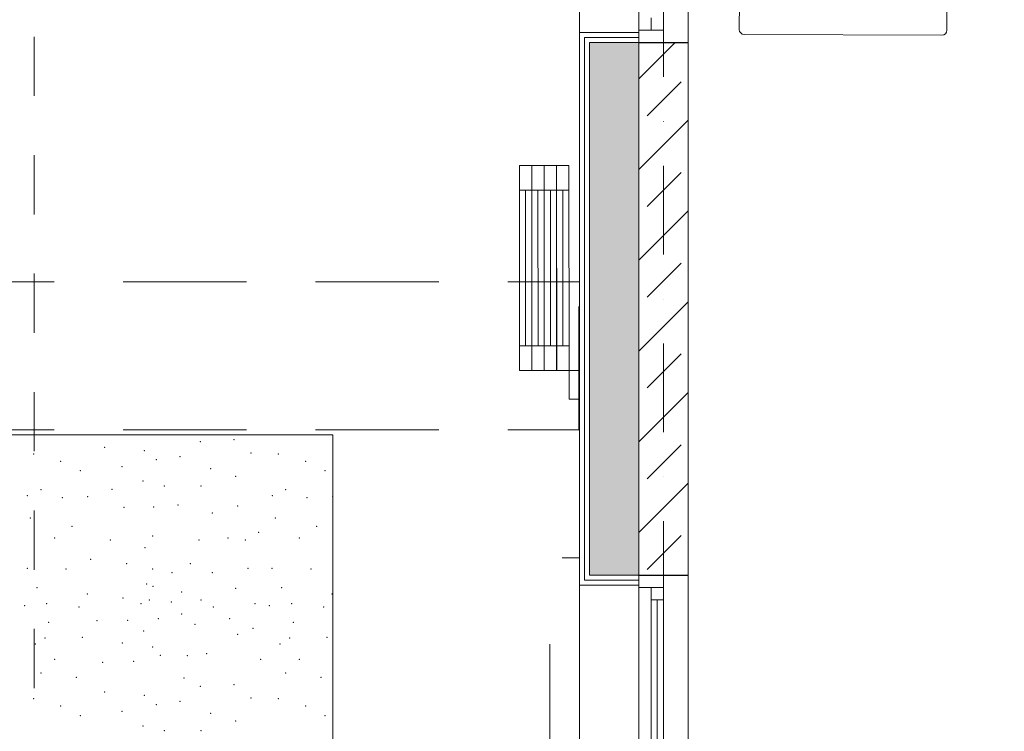
# Model space of a CAD drawing. Units: millimetres. Extents: x 6425495007 to 6425744829, y 6050493439 to 6050654162.
# Drawn here: x 6425504473 to 6425508464, y 6050522569 to 6050525453 of the extents above; entities that cross this region are included whole.
import ezdxf

# ---------------------------------------------------------------- set-up
doc = ezdxf.new("R2010")
doc.units = ezdxf.units.MM
doc.header["$MEASUREMENT"] = 0
for name, pattern in [('Kropki i Kreski', [720, 360, -180, 0, -180]), ('Przerywana', [480, 240, -240]), ('Przerywana długa', [780, 500, -280]), ('strich_line', [800, 400, -400])]:
    doc.linetypes.add(name, pattern=pattern)
for name, color, linetype, lineweight, true_color in [('Nowe_0_kd_piony_Nr_pióra__37', 7, 'Continuous', 20, 0x5555ff), ('Nowe_450-K Belki_Nr_pióra__96', 7, 'Continuous', 13, 0x5f5f5f), ('Nowe_810-G Ogólne_Nr_pióra__2', 7, 'Continuous', 13, 0x747474), ('Nowe_Okna ARCHICADa_Nr_pióra__96', 7, 'Continuous', 13, 0x5f5f5f), ('Nowe_ZT_wypenienia_Nr_pióra__56', 7, 'Continuous', 20, 0x1db31d)]:
    doc.layers.add(name, color=color, linetype=linetype, lineweight=lineweight, true_color=true_color)
for name, color, linetype, lineweight in [('Nowe_410-K Osie_Nr_pióra__10', 1, 'Continuous', 13), ('Nowe_Drzwi ARCHICAD_Nr_pióra__100', 7, 'Continuous', 13), ('Nowe_Drzwi ARCHICAD_Nr_pióra__95', 8, 'Continuous', 13), ('Nowe_Drzwi ARCHICAD_Nr_pióra__99', 7, 'Continuous', 13), ('Nowe_Okna ARCHICADa_Nr_pióra__1', 7, 'Continuous', 25), ('Nowe_Okna ARCHICADa_Nr_pióra__100', 7, 'Continuous', 13), ('Nowe_Okna ARCHICADa_Nr_pióra__95', 8, 'Continuous', 13), ('Nowe_Wyposażenie - Sanitarne.PROJ_Nr_pióra__95', 8, 'Continuous', 13), ('Nowe_ZT_wypenienia_Nr_pióra__95', 8, 'Continuous', 13), ('Nowe_ŚCIANY ZEW_Nr_pióra__1', 7, 'Continuous', 25), ('Nowe_ŚCIANY ZEW_Nr_pióra__100', 7, 'Continuous', 13), ('Nowe_ŚCIANY ZEW_Nr_pióra__95', 8, 'Continuous', 13), ('Nowe_ŚCIANY ZEW_Nr_pióra__99', 7, 'Continuous', 13)]:
    doc.layers.add(name, color=color, linetype=linetype, lineweight=lineweight)
for name, color, linetype in [('Nowe_450-K Belki', 7, 'Continuous'), ('Nowe_Drzwi ARCHICAD', 7, 'Continuous'), ('Nowe_Okna ARCHICADa', 7, 'Continuous'), ('Nowe_ŚCIANY ZEW', 7, 'Continuous')]:
    doc.layers.add(name, color=color, linetype=linetype)

# ---------------------------------------------------------------- blocks, each defined once
blk = doc.blocks.new('*X136', base_point=(6424866031.241372, 6049732403.768326))
at = {"layer": 'Nowe_ZT_wypenienia_Nr_pióra__56', "color": 84, "linetype": 'Continuous', "lineweight": 20, "true_color": 0x1db31d}
for p in [(6425505341.58221, 6050523750.353727), (6425504817.737221, 6050523719.783496), (6425504978.032683, 6050523706.28061), (6425505205.312562, 6050523742.955163), (6425504530.079206, 6050523693.182555), (6425505027.179016, 6050523669.606056), (6425505122.792301, 6050523682.453411), (6425505411.015565, 6050523696.317146), (6425505522.28549, 6050523693.182555), (6425504639.838391, 6050523663.592212), (6425504639.838391, 6050523663.592212), (6425504888.136269, 6050523641.562331), (6425505246.75112, 6050523633.740214), (6425505632.044675, 6050523663.592212), (6425505632.044675, 6050523663.592212), (6425504718.691196, 6050523625.072669), (6425505348.438633, 6050523602.451749), (6425505710.89748, 6050523625.072669), (6425504559.607378, 6050523547.696934), (6425504847.052135, 6050523549.103951), (6425504972.793461, 6050523583.158894), (6425505059.020325, 6050523563.341166), (6425505207.640537, 6050523563.341166), (6425505551.813661, 6050523547.696934), (6425504504.852563, 6050523524.230584), (6425504645.650659, 6050523516.408468), (6425504749.233346, 6050523520.247099), (6425505497.058846, 6050523524.230584), (6425505637.856942, 6050523516.408468), (6425505741.439629, 6050523520.247099), (6425504895.958385, 6050523477.297886), (6425505016.700572, 6050523478.374455), (6425505115.247822, 6050523486.296941), (6425505115.247822, 6050523486.296941), (6425505356.671169, 6050523482.524701), (6425504516.981152, 6050523433.841068), (6425505254.573236, 6050523453.831536), (6425505509.187435, 6050523433.841068), (6425504684.761241, 6050523399.076721), (6425505676.967524, 6050523399.076721), (6425504614.362193, 6050523352.144023), (6425505012.087626, 6050523359.966139), (6425505317.150167, 6050523352.144023), (6425505442.30403, 6050523375.610372), (6425505606.568476, 6050523352.144023), (6425504841.20357, 6050523344.321906), (6425504980.652294, 6050523313.338964), (6425505199.81842, 6050523344.321906), (6425505387.549215, 6050523344.321906), (6425504760.604972, 6050523266.185966), (6425504504.037759, 6050523229.784635), (6425504661.294891, 6050523226.990159), (6425504907.303186, 6050523247.848689), (6425505012.087626, 6050523226.990159), (6425505164.28694, 6050523248.645834), (6425505164.28694, 6050523248.645834), (6425505399.163774, 6050523229.511413), (6425505496.244041, 6050523229.784635), (6425505653.501175, 6050523226.990159), (6425505090.30879, 6050523211.345926), (6425505254.573236, 6050523211.345926), (6425504543.177261, 6050523150.923083), (6425504988.511127, 6050523166.640749), (6425505014.080961, 6050523156.162306), (6425505348.438633, 6050523148.768995), (6425505535.383545, 6050523150.923083), (6425504747.338173, 6050523125.302646), (6425504892.578458, 6050523109.072961), (6425505129.419373, 6050523133.124762), (6425505739.544456, 6050523125.302646), (6425504493.404654, 6050523078.33323), (6425504583.073728, 6050523086.192063), (6425504713.451975, 6050523073.094008), (6425504964.934628, 6050523086.192063), (6425504998.989571, 6050523101.150475), (6425505087.430068, 6050523093.291642), (6425505207.640537, 6050523101.836296), (6425505257.704782, 6050523073.094008), (6425505426.659798, 6050523086.192063), (6425505485.610936, 6050523078.33323), (6425505575.28001, 6050523086.192063), (6425505705.658257, 6050523073.094008), (6425505130.336782, 6050523044.970647), (6425504590.799274, 6050523011.020489), (6425504786.448755, 6050523017.1285), (6425504911.439657, 6050523018.564969), (6425505035.553975, 6050523024.950616), (6425505184.355674, 6050523002.364512), (6425505324.972283, 6050523024.950616), (6425505583.005557, 6050523011.020489), (6425504726.55003, 6050522949.972293), (6425504975.413072, 6050522976.168403), (6425505356.26075, 6050522962.373685), (6425505418.837681, 6050522985.840034), (6425505718.756312, 6050522949.972293), (6425504536.141028, 6050522923.263103), (6425504575.251611, 6050522946.729452), (6425504888.96591, 6050522926.395794), (6425505012.087626, 6050522910.678128), (6425505528.347311, 6050522923.263103), (6425505567.457893, 6050522946.729452), (6425505043.376092, 6050522876.330403), (6425505152.97022, 6050522875.219856), (6425505231.106886, 6050522884.15252), (6425504614.362193, 6050522860.686171), (6425504809.589183, 6050522848.814178), (6425504935.068968, 6050522852.864055), (6425505450.126147, 6050522860.686171), (6425505606.568476, 6050522860.686171), (6425504559.607378, 6050522805.931355), (6425504702.973531, 6050522787.556413), (6425505551.813661, 6050522805.931355), (6425505695.179814, 6050522787.556413), (6425505139.822288, 6050522784.936801), (6425505205.312562, 6050522750.881859), (6425505341.58221, 6050522758.280422), (6425504817.737221, 6050522727.710191), (6425504978.032683, 6050522714.207305), (6425504530.079206, 6050522701.10925), (6425504639.838391, 6050522671.518908), (6425504639.838391, 6050522671.518908), (6425505027.179016, 6050522677.532751), (6425505122.792301, 6050522690.380106), (6425505411.015565, 6050522704.243842), (6425505522.28549, 6050522701.10925), (6425505632.044675, 6050522671.518908), (6425505632.044675, 6050522671.518908), (6425504718.691196, 6050522632.999365), (6425504888.136269, 6050522649.489027), (6425505246.75112, 6050522641.66691), (6425505710.89748, 6050522632.999365), (6425504972.793461, 6050522591.085589), (6425505348.438633, 6050522610.378445), (6425505059.020325, 6050522571.267862), (6425505207.640537, 6050522571.267862)]:
    blk.add_point(p, dxfattribs=at)
blk = doc.blocks.new('Wypełnienie_19', base_point=(6424866031.241372, 6049732403.768326))
at = {"layer": 'Nowe_ZT_wypenienia_Nr_pióra__95', "color": 8, "linetype": 'Continuous', "lineweight": 13, "flags": 128}
blk.add_lwpolyline([(6425502832.432261, 6050519111.225693), (6425505742.432262, 6050519111.225693), (6425505742.432262, 6050523770.679149), (6425502832.432261, 6050523770.679149)], close=True, dxfattribs=at)
at = {"layer": 'Nowe_ZT_wypenienia_Nr_pióra__56', "color": 84, "linetype": 'Continuous', "lineweight": 20, "true_color": 0x1db31d}
blk.add_blockref('*X136', (6424866031.241372, 6049732403.768326), dxfattribs=at)
blk = doc.blocks.new('Okno przesuwne_ 2-skrzydłowe 23_2')
at = {"layer": 'Nowe_Okna ARCHICADa_Nr_pióra__1', "color": 7, "linetype": 'Continuous', "lineweight": 25}
for p, q in [((1500, 0), (1500, 100)), ((1500, -100), (1500, 0)), ((1500, -100), (1500, 0))]:
    blk.add_line(p, q, dxfattribs=at)
at = {"layer": 'Nowe_Okna ARCHICADa_Nr_pióra__100', "color": 7, "linetype": 'Continuous', "lineweight": 13}
for p, q in [((-100, 0), (1400, 0)), ((1400, -50), (1400, 0)), ((1400, 0), (1450, 0)), ((1450, 0), (1450, -50)), ((1450, -100), (1450, 0)), ((1450, 0), (1500, 0)), ((-100, -25), (1400, -25)), ((1400, -50), (-100, -50)), ((1450, -50), (1400, -50)), ((1500, -100), (1450, -100)), ((1460, -100), (1460, -340)), ((1500, -340), (1460, -340))]:
    blk.add_line(p, q, dxfattribs=at)
at = {"layer": 'Nowe_Okna ARCHICADa_Nr_pióra__95', "color": 8, "linetype": 'Continuous', "lineweight": 13}
for p, q in [((-1500, 100), (1500, 100)), ((-1460, -340), (1460, -340))]:
    blk.add_line(p, q, dxfattribs=at)
at = {"layer": 'Nowe_Okna ARCHICADa_Nr_pióra__96', "color": 251, "linetype": 'Continuous', "lineweight": 13, "true_color": 0x5f5f5f}
for p, q in [((-150, 0), (1450, 0)), ((1450, -100), (-150, -100))]:
    blk.add_line(p, q, dxfattribs=at)
blk = doc.blocks.new('Okno przesuwne_ 2-skrzydłowe 23')
at = {"layer": 'Nowe_Okna ARCHICADa_Nr_pióra__1', "color": 7, "linetype": 'Continuous', "lineweight": 25}
for p, q in [((-1700, 0), (-1700, 100)), ((-1700, -100), (-1700, 0)), ((-1700, -100), (-1700, 0))]:
    blk.add_line(p, q, dxfattribs=at)
at = {"layer": 'Nowe_Okna ARCHICADa_Nr_pióra__100', "color": 7, "linetype": 'Continuous', "lineweight": 13}
for p, q in [((-1700, 0), (-1650, 0)), ((-1650, 0), (-1650, -100)), ((-1650, -50), (-1600, -50)), ((-1650, -100), (-1650, -50)), ((-1650, -100), (-1700, -100)), ((-1660, -100), (-1660, -340)), ((-1600, -100), (-1650, -100)), ((-1700, -340), (-1660, -340))]:
    blk.add_line(p, q, dxfattribs=at)
at = {"layer": 'Nowe_Okna ARCHICADa_Nr_pióra__95', "color": 8, "linetype": 'Continuous', "lineweight": 13}
for p, q in [((-1700, 100), (1700, 100)), ((-1660, -340), (1660, -340))]:
    blk.add_line(p, q, dxfattribs=at)
at = {"layer": 'Nowe_Okna ARCHICADa_Nr_pióra__96', "color": 251, "linetype": 'Continuous', "lineweight": 13, "true_color": 0x5f5f5f}
for p, q in [((-1650, 0), (100, 0)), ((100, -100), (-1650, -100))]:
    blk.add_line(p, q, dxfattribs=at)
blk = doc.blocks.new('Ściana_867', base_point=(6425507082.432262, 6050535551.225693))
at = {"layer": 'Nowe_ŚCIANY ZEW', "linetype": 'Continuous', "lineweight": 0, "true_color": 0x000000}
h = blk.add_hatch(dxfattribs=at)
h.set_pattern_fill('BETON_ZBROJONY', color=18, style=0, pattern_type=2)
h.set_pattern_definition([(45, (6424866031.24, 6049732403.77), (-183.847756, 183.847756), []), (45, (6424865939.32, 6049732495.7), (-183.847756, 183.847756), [194.99999, -65])])
h.paths.add_polyline_path([(6425507082.432295, 6050525360.679182), (6425506982.432293, 6050525360.679182), (6425506982.432293, 6050523201.225635), (6425507082.432295, 6050523201.225635), (6425507182.432297, 6050523201.225635), (6425507182.432297, 6050525360.679182)])
at = {"layer": 'Nowe_ŚCIANY ZEW_Nr_pióra__95', "linetype": 'Continuous', "lineweight": 13}
h = blk.add_hatch(dxfattribs=at)
h.set_pattern_fill('STYROPIAN', color=8, style=0, pattern_type=2)
h.set_pattern_definition([(1e-14, (6424866031.24, 6049732403.77), (0, 34.6410162), [20, -40]), (1e-14, (6424866061.24, 6049732421.09), (0, 34.6410162), [20, -40]), (60, (6424866051.24, 6049732403.77), (-30, 17.3205081), [20, -40]), (60, (6424866051.24, 6049732438.41), (-30, 17.3205081), [20, -40]), (120, (6424866031.24, 6049732403.77), (30, 17.3205081), [20, -40]), (120, (6424866031.24, 6049732438.41), (30, 17.3205081), [20, -40])])
h.paths.add_polyline_path([(6425506982.432273, 6050525360.679139), (6425506782.432276, 6050525360.679139), (6425506782.432406, 6050523201.225774), (6425506982.432305, 6050523201.225774)])
at = {"layer": 'Nowe_ŚCIANY ZEW_Nr_pióra__1', "color": 7, "linetype": 'Continuous', "lineweight": 25}
for p, q in [((6425506982.432262, 6050525360.679149), (6425507082.432262, 6050525360.679149)), ((6425507082.432262, 6050525360.679149), (6425507182.432262, 6050525360.679149)), ((6425506982.432262, 6050523201.225693), (6425507082.432262, 6050523201.225693)), ((6425507082.432262, 6050523201.225693), (6425507182.432262, 6050523201.225693))]:
    blk.add_line(p, q, dxfattribs=at)
at = {"layer": 'Nowe_ŚCIANY ZEW_Nr_pióra__100', "color": 7, "linetype": 'Continuous', "lineweight": 13}
for p, q in [((6425506982.432262, 6050525400.679149), (6425506742.432262, 6050525400.679149)), ((6425506742.432262, 6050525360.679149), (6425506742.432262, 6050525400.679149)), ((6425506982.432262, 6050525380.679149), (6425506982.432262, 6050525400.679149)), ((6425506762.432242, 6050525360.679155), (6425506762.432079, 6050523201.225719)), ((6425506762.432262, 6050525360.679149), (6425506762.432262, 6050525380.679149)), ((6425506762.432262, 6050525380.679149), (6425506982.432262, 6050525380.679149)), ((6425506782.432262, 6050525360.679149), (6425506982.432262, 6050525360.679149)), ((6425506782.432286, 6050525360.679158), (6425506782.432417, 6050523201.225862)), ((6425506982.432262, 6050525360.679149), (6425506982.432262, 6050525380.679149)), ((6425506982.432301, 6050525360.679153), (6425506982.432301, 6050523201.225588)), ((6425506742.432262, 6050523201.225693), (6425506742.432262, 6050523161.225693)), ((6425506762.432262, 6050523201.225693), (6425506762.432262, 6050523181.225693)), ((6425506782.432262, 6050523201.225693), (6425506982.432262, 6050523201.225693)), ((6425506982.432262, 6050523201.225693), (6425506982.432262, 6050523181.225693)), ((6425506982.432262, 6050523161.225693), (6425506742.432262, 6050523161.225693)), ((6425506762.432262, 6050523181.225693), (6425506982.432262, 6050523181.225693)), ((6425506982.432262, 6050523181.225693), (6425506982.432262, 6050523161.225693))]:
    blk.add_line(p, q, dxfattribs=at)
at = {"layer": 'Nowe_ŚCIANY ZEW_Nr_pióra__100', "color": 7, "linetype": 'Continuous', "lineweight": 13, "flags": 128}
for points in [[(6425506742.432262, 6050525360.67926), (6425506742.432262, 6050523201.225672)], [(6425507182.432262, 6050523201.225635), (6425507182.432262, 6050525360.679237)]]:
    blk.add_lwpolyline(points, dxfattribs=at)
at = {"layer": 'Nowe_Okna ARCHICADa', "color": 46, "linetype": 'Continuous', "lineweight": 35, "true_color": 0x626200, "xscale": -1, "zscale": 1000, "rotation": 270}
for name, p in [('Okno przesuwne_ 2-skrzydłowe 23', (6425507082.432262, 6050527060.679149)), ('Okno przesuwne_ 2-skrzydłowe 23_2', (6425507082.432262, 6050521701.225693))]:
    blk.add_blockref(name, p, dxfattribs=at)
blk = doc.blocks.new('Drzwi składane jednostronnie_ wieloskrzydłowe 23_2')
at = {"layer": 'Nowe_Drzwi ARCHICAD_Nr_pióra__100', "color": 7, "linetype": 'Continuous', "lineweight": 13}
for p, q in [((-1663.5, 831.9), (-1663.5, 731.9)), ((-1613.5, 831.9), (-1663.5, 831.9)), ((-1613.5, 731.9), (-1613.5, 831.9)), ((-1613.5, 831.9), (-1613.4, 731.9)), ((-1563.5, 831.9), (-1613.5, 831.9)), ((-1563.4, 731.9), (-1563.5, 831.9)), ((-1562.9, 831.9), (-1562.9, 731.9)), ((-1512.9, 831.9), (-1562.9, 831.9)), ((-1512.9, 731.9), (-1512.9, 831.9)), ((-1512.9, 831.9), (-1512.8, 731.9)), ((-1462.9, 831.9), (-1512.9, 831.9)), ((-1462.8, 731.9), (-1462.9, 831.9)), ((-1663.5, 731.9), (-1613.5, 731.9)), ((-1638.5, 731.9), (-1638.7, 100)), ((-1613.4, 731.9), (-1563.4, 731.9)), ((-1588.2, 100), (-1588.4, 731.9)), ((-1562.9, 731.9), (-1512.9, 731.9)), ((-1537.9, 731.9), (-1538.1, 100)), ((-1512.8, 731.9), (-1462.8, 731.9)), ((-1487.6, 100), (-1487.8, 731.9)), ((-1663.7, 100), (-1663.8, 0)), ((-1613.7, 100), (-1663.7, 100)), ((-1613.8, 0), (-1613.7, 100)), ((-1563.2, 100), (-1613.2, 100)), ((-1613.2, 100), (-1613.2, 0)), ((-1563.2, 0), (-1563.2, 100)), ((-1563.1, 100), (-1563.2, 0)), ((-1513.1, 100), (-1563.1, 100)), ((-1513.2, 0), (-1513.1, 100)), ((-1462.6, 100), (-1512.6, 100)), ((-1512.6, 100), (-1512.6, 0)), ((-1462.6, 0), (-1462.6, 100)), ((-1663.8, 0), (-1613.8, 0)), ((-1613.2, 0), (-1563.2, 0)), ((-1563.2, 0), (-1513.2, 0)), ((-1512.6, 0), (-1462.6, 0))]:
    blk.add_line(p, q, dxfattribs=at)
at = {"layer": 'Nowe_Drzwi ARCHICAD_Nr_pióra__100', "color": 7, "linetype": 'Continuous', "lineweight": 13, "flags": 128}
for points in [[(-1663.5, 731.9), (-1663.7, 100), (-1638.7, 100), (-1638.5, 731.9)], [(-1638.5, 731.9), (-1638.7, 100), (-1613.7, 100), (-1613.5, 731.9)], [(-1588.2, 100), (-1588.4, 731.9), (-1613.4, 731.9), (-1613.2, 100)], [(-1563.2, 100), (-1563.4, 731.9), (-1588.4, 731.9), (-1588.2, 100)], [(-1562.9, 731.9), (-1563.1, 100), (-1538.1, 100), (-1537.9, 731.9)], [(-1537.9, 731.9), (-1538.1, 100), (-1513.1, 100), (-1512.9, 731.9)], [(-1487.6, 100), (-1487.8, 731.9), (-1512.8, 731.9), (-1512.6, 100)], [(-1462.6, 100), (-1462.8, 731.9), (-1487.8, 731.9), (-1487.6, 100)]]:
    blk.add_lwpolyline(points, close=True, dxfattribs=at)
at = {"layer": 'Nowe_Drzwi ARCHICAD_Nr_pióra__95', "color": 8, "linetype": 'Continuous', "lineweight": 13}
for p, q in [((-1663.8, 0), (-1703.8, 0)), ((-1703.8, 0), (-1703.8, -115)), ((-1663.8, -115), (-1663.8, 0)), ((1703.8, 0), (1663.8, 0)), ((1663.8, 0), (1663.8, -115)), ((1703.8, -115), (1703.8, 0)), ((-1703.8, -115), (-1663.8, -115)), ((1663.8, -115), (1703.8, -115))]:
    blk.add_line(p, q, dxfattribs=at)
at = {"layer": 'Nowe_Drzwi ARCHICAD_Nr_pióra__99', "color": 7, "linetype": 'Continuous', "lineweight": 13}
for p, q in [((-1703.8, 80), (-1703.8, 60)), ((1703.8, 80), (1703.8, 60))]:
    blk.add_line(p, q, dxfattribs=at)
blk = doc.blocks.new('Ściana_906', base_point=(6425503082.432261, 6050524100.679149))
at = {"layer": 'Nowe_ŚCIANY ZEW', "linetype": 'Continuous', "lineweight": 0, "true_color": 0xfefefe}
blk.add_hatch(color=7, dxfattribs=at).paths.add_polyline_path([(6425506739.980891, 6050524110.679149), (6425506739.980891, 6050524090.679149), (6425506742.432262, 6050524090.679149), (6425506742.432262, 6050524110.679149)])
at = {"layer": 'Nowe_ŚCIANY ZEW_Nr_pióra__99', "color": 7, "linetype": 'Continuous', "lineweight": 13}
for p, q in [((6425503332.432261, 6050524110.679149), (6425503332.432261, 6050524090.679149)), ((6425506739.980916, 6050524110.679149), (6425506739.980916, 6050524090.679149))]:
    blk.add_line(p, q, dxfattribs=at)
at = {"layer": 'Nowe_ŚCIANY ZEW_Nr_pióra__99', "color": 7, "linetype": 'Continuous', "lineweight": 13, "flags": 128}
for points in [[(6425506742.432262, 6050524110.679149), (6425506739.980929, 6050524110.679149)], [(6425506742.432262, 6050524090.679149), (6425506742.432262, 6050524110.679149)], [(6425506739.980929, 6050524090.679149), (6425506742.432262, 6050524090.679149)]]:
    blk.add_lwpolyline(points, dxfattribs=at)
at = {"layer": 'Nowe_Drzwi ARCHICAD', "color": 46, "linetype": 'Continuous', "lineweight": 35, "true_color": 0x626200, "xscale": -1, "zscale": 1000}
blk.add_blockref('Drzwi składane jednostronnie_ wieloskrzydłowe 23_2', (6425505036.206588, 6050524030.679149), dxfattribs=at)
blk = doc.blocks.new('Sofa 23')
at = {"layer": 'Nowe_Wyposażenie - Sanitarne.PROJ_Nr_pióra__95', "color": 8, "linetype": 'Continuous', "lineweight": 13}
for p, q in [((20, 841.3), (130, 841.3)), ((2052, 841.3), (2162, 841.3)), ((0, 20), (0, 821.3)), ((150, 821.3), (150, 20)), ((150, 821.3), (2032, 821.3)), ((747.3, 801.3), (180, 801.3)), ((1374.7, 801.3), (807.3, 801.3)), ((2002, 801.3), (1434.7, 801.3)), ((2032, 20), (2032, 821.3)), ((2182, 821.3), (2182, 20)), ((150, 771.3), (150, 596)), ((777.3, 596), (777.3, 771.3)), ((777.3, 771.3), (777.3, 596)), ((1404.7, 596), (1404.7, 771.3)), ((1404.7, 771.3), (1404.7, 596)), ((2032, 596), (2032, 771.3)), ((180, 661.3), (747.3, 661.3)), ((807.3, 661.3), (1374.7, 661.3)), ((1434.7, 661.3), (2002, 661.3)), ((180, 566), (747.3, 566)), ((180, 566), (747.3, 566)), ((807.3, 566), (1374.7, 566)), ((807.3, 566), (1374.7, 566)), ((1434.7, 566), (2002, 566)), ((1434.7, 566), (2002, 566)), ((150, 30), (150, 536)), ((777.3, 536), (777.3, 30)), ((777.3, 30), (777.3, 536)), ((1404.7, 536), (1404.7, 30)), ((1404.7, 30), (1404.7, 536)), ((2032, 536), (2032, 30)), ((130, 0), (20, 0)), ((747.3, 0), (180, 0)), ((1374.7, 0), (807.3, 0)), ((2002, 0), (1434.7, 0)), ((2162, 0), (2052, 0))]:
    blk.add_line(p, q, dxfattribs=at)
for centre, radius, start, end in [((20, 821.3), 20, 90, 180), ((130, 821.3), 20, 0, 90), ((2052, 821.3), 20, 90, 180), ((2162, 821.3), 20, 0, 90), ((180, 771.3), 30, 90, 180), ((747.3, 771.3), 30, 0, 90), ((807.3, 771.3), 30, 90, 180), ((1374.7, 771.3), 30, 0, 90), ((1434.7, 771.3), 30, 90, 180), ((2002, 771.3), 30, 0, 90), ((180, 691.3), 30, 180, 270), ((747.3, 691.3), 30, 270, 0), ((807.3, 691.3), 30, 180, 270), ((1374.7, 691.3), 30, 270, 0), ((1434.7, 691.3), 30, 180, 270), ((2002, 691.3), 30, 270, 0), ((180, 596), 30, 180, 270), ((180, 536), 30, 90, 180), ((747.3, 596), 30, 270, 0), ((747.3, 536), 30, 0, 90), ((807.3, 596), 30, 180, 270), ((807.3, 536), 30, 90, 180), ((1374.7, 596), 30, 270, 0), ((1374.7, 536), 30, 0, 90), ((1434.7, 596), 30, 180, 270), ((1434.7, 536), 30, 90, 180), ((2002, 596), 30, 270, 0), ((2002, 536), 30, 0, 90), ((20, 20), 20, 180, 270), ((130, 20), 20, 270, 0), ((180, 30), 30, 180, 270), ((747.3, 30), 30, 270, 0), ((807.3, 30), 30, 180, 270), ((1374.7, 30), 30, 270, 0), ((1434.7, 30), 30, 180, 270), ((2002, 30), 30, 270, 0), ((2052, 20), 20, 180, 270), ((2162, 20), 20, 270, 0)]:
    blk.add_arc(centre, radius, start, end, dxfattribs=at)
blk = doc.blocks.new('Belka_37', base_point=(6425503332.432261, 6050524090.679149))
at = {"layer": 'Nowe_450-K Belki_Nr_pióra__96', "color": 251, "linetype": 'Przerywana długa', "lineweight": 13, "true_color": 0x5f5f5f}
for p, q in [((6425503332.432261, 6050524390.679149), (6425506739.980916, 6050524390.679149)), ((6425503332.432261, 6050523790.679149), (6425503332.432261, 6050524390.679149)), ((6425506739.980916, 6050523790.679149), (6425506739.980916, 6050524390.679149)), ((6425503332.432261, 6050523790.679149), (6425506739.980916, 6050523790.679149))]:
    blk.add_line(p, q, dxfattribs=at)

msp = doc.modelspace()

# ---------------------------------------------------------------- linework, layer by layer
at = {"layer": 'Nowe_0_kd_piony_Nr_pióra__37', "color": 173, "linetype": 'strich_line', "lineweight": 20, "true_color": 0x5555ff, "flags": 128}
msp.add_lwpolyline([(6425506622.432262, 6050520122.759711), (6425506622.432262, 6050523272.573304), (6425506742.432262, 6050523272.573304), (6425506742.432262, 6050520122.759711)], close=True, dxfattribs=at)
at = {"layer": 'Nowe_410-K Osie_Nr_pióra__10', "color": 1, "linetype": 'Kropki i Kreski', "lineweight": 13}
msp.add_line((6425507082.432261, 6050538542.869687), (6425507082.432261, 6050511520.421734), dxfattribs=at)
at = {"layer": 'Nowe_810-G Ogólne_Nr_pióra__2', "color": 8, "linetype": 'Przerywana', "lineweight": 13, "true_color": 0x747474}
msp.add_lwpolyline([(6425536602.432261, 6050517463.730103), (6425504532.444226, 6050517463.730103), (6425504532.444226, 6050537630.509935), (6425538672.444226, 6050537630.509935)], dxfattribs=at)

# ---------------------------------------------------------------- block references
at = {"layer": 'Nowe_450-K Belki', "color": 251, "lineweight": 13, "true_color": 0x5f5f5f}
msp.add_blockref('Belka_37', (6425503332.432261, 6050524090.679149), dxfattribs=at)
at = {"layer": 'Nowe_Wyposażenie - Sanitarne.PROJ_Nr_pióra__95', "color": 8, "linetype": 'Continuous', "lineweight": 13, "zscale": 1000, "rotation": 89.76724130893264}
msp.add_blockref('Sofa 23', (6425508231.239447, 6050525389.8693), dxfattribs=at)
at = {"layer": 'Nowe_ZT_wypenienia_Nr_pióra__56', "color": 84, "linetype": 'Continuous', "lineweight": 20, "true_color": 0x1db31d}
msp.add_blockref('Wypełnienie_19', (6424866031.241372, 6049732403.768326), dxfattribs=at)
at = {"layer": 'Nowe_ŚCIANY ZEW', "color": 7, "lineweight": 13}
for name, p in [('Ściana_867', (6425507082.432262, 6050535551.225693)), ('Ściana_906', (6425503082.432261, 6050524100.679149))]:
    msp.add_blockref(name, p, dxfattribs=at)

doc.saveas('drawing.dxf')
